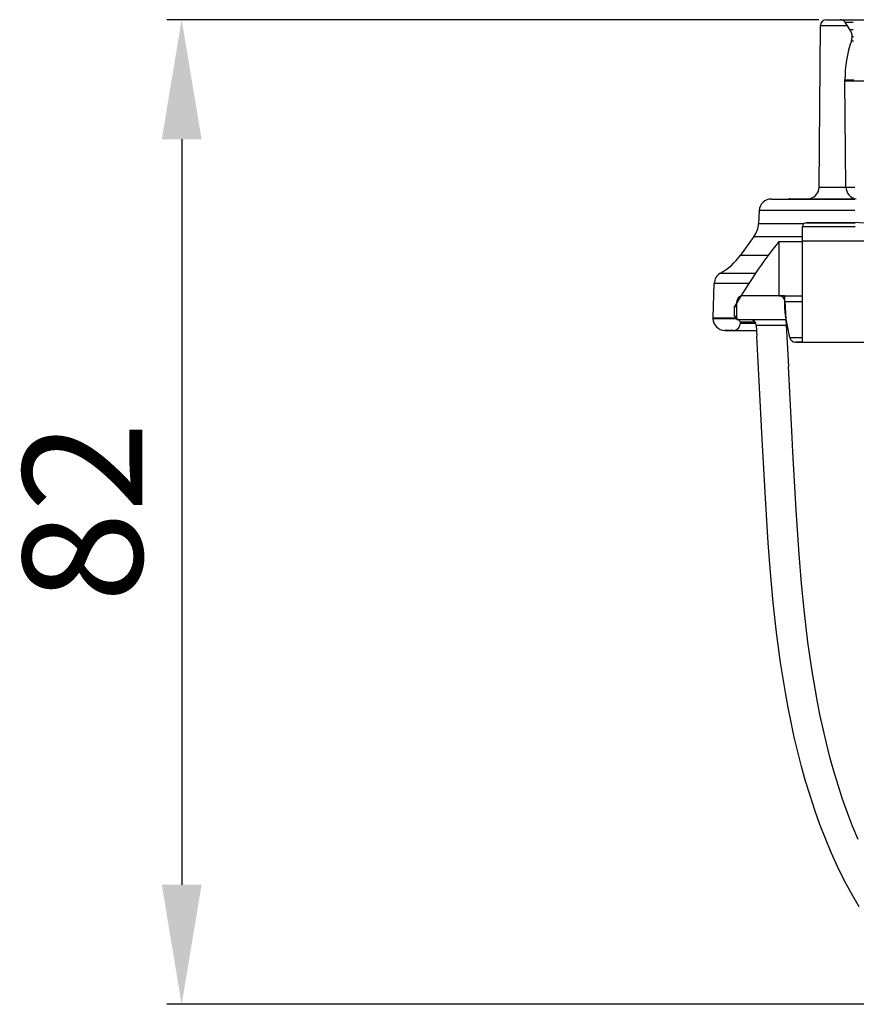
# Model space of a CAD drawing. Extents: x -1 to 304, y 272 to 367.
# Drawn here: x -1 to 69, y 275 to 357 of the extents above; entities that cross this region are included whole.
import ezdxf

# ---------------------------------------------------------------- set-up
doc = ezdxf.new("R2010")
doc.units = 0
doc.layers.get('0').update_dxf_attribs({"linetype": 'CONTINUOUS'})
doc.layers.get('Defpoints').update_dxf_attribs({"linetype": 'CONTINUOUS'})
doc.dimstyles.new('STANDARD$0', dxfattribs={"dimtxt": 0.18, "dimasz": 0.18, "dimexe": 0.18, "dimexo": 0.0625, "dimgap": 0.09, "dimtad": 0, "dimtih": 1, "dimtoh": 1, "dimdec": 4, "dimzin": 0, "dimdsep": 46, "dimtxsty": 'STANDARD', "dimcen": 0.09, "dimadec": 0, "dimazin": 0, "dimtfac": 1, "dimtdec": 4, "dimtofl": 0, "dimtmove": 0, "dimatfit": 3, "dimfxl": 1, "dimtolj": 1, "dimtzin": 0, "dimarcsym": 0})

# ---------------------------------------------------------------- blocks, each defined once
blk = doc.blocks.new('*D4')
at = {"color": 0, "lineweight": -2}
for p, q in [((66.05, 357.188), (11.449, 357.188)), ((12.699, 347.188), (12.699, 284.777)), ((81.313, 274.777), (11.449, 274.777))]:
    blk.add_line(p, q, dxfattribs=at)
at = {"color": 0}
for points in [[(11.033, 347.188), (14.366, 347.188), (12.699, 357.188)], [(11.033, 284.777), (14.366, 284.777), (12.699, 274.777)]]:
    blk.add_solid(points, dxfattribs=at)
at = {"layer": 'Defpoints', "color": 0}
for p in [(66.675, 357.188), (12.699, 274.777), (81.938, 274.777)]:
    blk.add_point(p, dxfattribs=at)
at = {"color": 2, "insert": (5.699, 315.982), "char_height": 10, "attachment_point": 5, "rotation": 90}
blk.add_mtext('82', dxfattribs=at)

msp = doc.modelspace()

# ---------------------------------------------------------------- linework, layer by layer
at = {"color": 7, "ltscale": 0.028971}
msp.add_line((66.671127, 357.187805), (67.829948, 357.187836), dxfattribs=at)
at = {"color": 7, "ltscale": 0.028854}
msp.add_line((66.675491, 357.187866), (67.829643, 357.187866), dxfattribs=at)
msp.add_line((66.675491, 357.187866), (195.683701, 357.187866))
at = {"color": 7, "ltscale": 0.013646}
msp.add_line((67.82962, 357.187866), (68.375473, 357.187866), dxfattribs=at)
at = {"color": 7, "ltscale": 0.016949}
msp.add_line((68.243843, 356.967896), (68.921822, 356.967896), dxfattribs=at)
at = {"color": 7, "ltscale": 0.017933}
msp.add_line((68.645592, 356.373627), (68.243843, 356.967896), dxfattribs=at)
at = {"color": 7, "ltscale": 0.013605}
msp.add_line((68.375473, 357.187866), (68.91967, 357.187866), dxfattribs=at)
at = {"color": 7, "ltscale": 0.33784}
msp.add_line((66.057556, 343.179138), (66.175484, 356.69223), dxfattribs=at)
at = {"color": 7, "ltscale": 0.056368}
msp.add_line((66.175484, 356.69223), (68.430222, 356.69223), dxfattribs=at)
at = {"color": 7, "ltscale": 0.007051}
msp.add_line((68.645592, 356.373627), (68.927643, 356.373627), dxfattribs=at)
at = {"color": 7, "ltscale": 0.004111}
msp.add_line((68.77066, 355.420227), (68.93512, 355.419983), dxfattribs=at)
at = {"color": 7, "ltscale": 0.004107}
msp.add_line((68.770981, 355.421173), (68.935265, 355.421326), dxfattribs=at)
at = {"color": 7, "ltscale": 0.002558}
msp.add_line((68.82988, 355.771973), (68.932205, 355.771973), dxfattribs=at)
at = {"color": 7, "ltscale": 0.002554}
msp.add_line((68.82988, 355.771973), (68.932037, 355.771973), dxfattribs=at)
at = {"color": 7, "ltscale": 0.018486}
msp.add_line((68.224075, 352.159393), (68.963501, 352.159393), dxfattribs=at)
at = {"color": 7, "ltscale": 0.018493}
msp.add_line((68.224075, 352.159393), (68.963806, 352.159393), dxfattribs=at)
at = {"color": 7, "ltscale": 0.002184}
msp.add_line((68.224457, 352.072052), (68.224075, 352.159393), dxfattribs=at)
at = {"color": 7, "ltscale": 0.018503}
msp.add_line((68.224457, 352.072144), (131.179596, 352.072144), dxfattribs=at)
at = {"color": 7, "ltscale": 0.222352}
msp.add_line((68.302063, 343.178406), (68.224457, 352.072144), dxfattribs=at)
at = {"color": 7, "ltscale": 0.018494}
msp.add_line((68.224457, 352.072113), (68.964233, 352.072083), dxfattribs=at)
at = {"color": 7, "ltscale": 0.05612}
msp.add_line((66.057556, 343.179138), (68.302338, 343.179138), dxfattribs=at)
at = {"color": 7, "ltscale": 0.018495}
msp.add_line((68.302063, 343.178406), (69.041878, 343.178406), dxfattribs=at)
at = {"color": 7, "ltscale": 0.035857}
msp.add_line((62.056244, 342.177856), (63.490532, 342.177856), dxfattribs=at)
at = {"color": 7, "ltscale": 0.139005}
msp.add_line((63.490532, 342.177856), (69.05072, 342.177856), dxfattribs=at)
at = {"color": 7, "ltscale": 0.057282}
msp.add_line((63.627121, 342.187866), (65.918404, 342.187866), dxfattribs=at)
at = {"color": 7, "ltscale": 0.035648}
msp.add_line((63.631706, 342.187866), (65.057617, 342.187866), dxfattribs=at)
at = {"color": 7, "ltscale": 0.014243}
msp.add_line((65.057602, 342.187866), (65.627335, 342.187866), dxfattribs=at)
at = {"color": 7, "ltscale": 0.041718}
msp.add_line((65.627335, 342.187866), (67.296051, 342.187866), dxfattribs=at)
at = {"color": 7, "ltscale": 0.078302}
msp.add_line((65.918404, 342.187866), (69.050491, 342.187866), dxfattribs=at)
at = {"color": 7, "ltscale": 0.000566}
msp.add_line((67.296051, 342.187866), (67.318695, 342.187866), dxfattribs=at)
at = {"color": 7, "ltscale": 0.043296}
msp.add_line((67.318695, 342.187866), (69.050529, 342.187866), dxfattribs=at)
at = {"color": 7, "ltscale": 0.043293}
msp.add_line((67.318756, 342.187866), (69.050484, 342.187927), dxfattribs=at)
at = {"color": 7, "ltscale": 0.027442}
msp.add_line((61.057617, 341.230194), (61.000168, 340.134003), dxfattribs=at)
at = {"color": 7, "ltscale": 0.200031}
msp.add_line((69.058853, 341.230194), (61.057617, 341.230194), dxfattribs=at)
at = {"color": 7, "ltscale": 0.095218}
msp.add_line((61.000183, 340.134186), (64.808891, 340.134125), dxfattribs=at)
at = {"color": 7, "ltscale": 0.109769}
msp.add_line((64.67984, 339.886993), (69.070618, 339.886993), dxfattribs=at)
at = {"color": 7, "ltscale": 0.109768}
msp.add_line((64.67984, 339.886993), (69.07058, 339.886993), dxfattribs=at)
at = {"color": 7, "ltscale": 0.2425}
msp.add_line((64.67984, 330.187012), (64.67984, 339.886993), dxfattribs=at)
at = {"color": 7, "ltscale": 0.056139}
msp.add_line((64.975372, 340.18692), (67.220932, 340.187012), dxfattribs=at)
at = {"color": 7, "ltscale": 0.103332}
msp.add_line((69.113159, 340.187012), (64.979866, 340.187012), dxfattribs=at)
at = {"color": 7, "ltscale": 0.046177}
msp.add_line((67.220932, 340.187012), (69.068008, 340.187012), dxfattribs=at)
at = {"color": 7, "ltscale": 0.030862}
msp.add_line((67.833191, 340.221954), (69.06768, 340.221954), dxfattribs=at)
at = {"color": 7, "ltscale": 0.246478}
msp.add_line((77.689514, 339.987579), (67.833191, 340.221954), dxfattribs=at)
at = {"color": 7, "ltscale": 0.101971}
msp.add_line((60.601013, 339.036346), (64.679855, 339.036255), dxfattribs=at)
at = {"color": 7, "ltscale": 0.050005}
msp.add_line((62.67981, 338.621704), (64.68, 338.621704), dxfattribs=at)
at = {"color": 7, "ltscale": 0.113367}
msp.add_line((62.67981, 338.621704), (62.67981, 334.087006), dxfattribs=at)
at = {"color": 7, "ltscale": 0.050001}
msp.add_line((62.67981, 338.621704), (64.679855, 338.621704), dxfattribs=at)
at = {"color": 7, "ltscale": 0.064871}
msp.add_line((64.67984, 338.687012), (80.679695, 338.687012), dxfattribs=at)
at = {"color": 7, "ltscale": 0.058447}
msp.add_line((59.479515, 337.484955), (61.817375, 337.484955), dxfattribs=at)
at = {"color": 7, "ltscale": 0.07375}
msp.add_line((57.791451, 335.96048), (60.741463, 335.963104), dxfattribs=at)
at = {"color": 7, "ltscale": 0.073709}
msp.add_line((57.794121, 335.961914), (60.742477, 335.9646), dxfattribs=at)
at = {"color": 7, "ltscale": 0.072563}
msp.add_line((57.180397, 332.221466), (57.280426, 335.122253), dxfattribs=at)
at = {"color": 7, "ltscale": 0.07254}
msp.add_line((57.280426, 335.122253), (60.182022, 335.122253), dxfattribs=at)
at = {"color": 7, "ltscale": 0.075643}
msp.add_line((62.705116, 334.087006), (59.679398, 334.087006), dxfattribs=at)
at = {"color": 7, "ltscale": 0.000633}
msp.add_line((62.67981, 334.087006), (62.705132, 334.087006), dxfattribs=at)
at = {"color": 7, "ltscale": 0.0125}
msp.add_line((63.179832, 334.087006), (62.67984, 334.087006), dxfattribs=at)
at = {"color": 7, "ltscale": 0.011868}
msp.add_line((62.705116, 334.087006), (63.17984, 334.087006), dxfattribs=at)
msp.add_line((62.705116, 334.087006), (63.17984, 334.087006), dxfattribs=at)
at = {"color": 7, "ltscale": 0.037501}
msp.add_line((63.17981, 334.087006), (64.67984, 334.087006), dxfattribs=at)
at = {"color": 7, "ltscale": 0.027569}
msp.add_line((63.17981, 334.087006), (63.17981, 332.984253), dxfattribs=at)
at = {"color": 7, "ltscale": 0.014648}
msp.add_line((63.17984, 334.087006), (63.765747, 334.087006), dxfattribs=at)
at = {"color": 7, "ltscale": 0.022853}
msp.add_line((63.765747, 334.087006), (64.679855, 334.087006), dxfattribs=at)
at = {"color": 7, "ltscale": 0.004996}
msp.add_line((58.979774, 333.179626), (59.179604, 333.179626), dxfattribs=at)
at = {"color": 7, "ltscale": 0.005009}
msp.add_line((58.979774, 333.179626), (59.180138, 333.179626), dxfattribs=at)
at = {"color": 7, "ltscale": 0.01981}
msp.add_line((58.979774, 332.387238), (58.979774, 333.179626), dxfattribs=at)
at = {"color": 7, "ltscale": 0.001053}
msp.add_line((59.179596, 333.587006), (59.221718, 333.587006), dxfattribs=at)
at = {"color": 7, "ltscale": 0.0375}
msp.add_line((59.179596, 332.087006), (59.179596, 333.587006), dxfattribs=at)
at = {"color": 7, "ltscale": 0.001441}
msp.add_line((63.17981, 332.984253), (63.237457, 332.984253), dxfattribs=at)
at = {"color": 7, "ltscale": 0.001445}
msp.add_line((63.17981, 332.984253), (63.237617, 332.984253), dxfattribs=at)
at = {"color": 7, "ltscale": 0.036886}
msp.add_line((63.20443, 333.613159), (64.679886, 333.613159), dxfattribs=at)
msp.add_line((63.20443, 333.613159), (64.679886, 333.613159), dxfattribs=at)
at = {"color": 7, "ltscale": 0.136243}
msp.add_line((63.20443, 333.613159), (63.489647, 328.170898), dxfattribs=at)
at = {"color": 7, "ltscale": 0.00087}
msp.add_line((57.179802, 332.187012), (57.180405, 332.221802), dxfattribs=at)
at = {"color": 7, "ltscale": 0.049997}
msp.add_line((57.179802, 332.187012), (59.179695, 332.187012), dxfattribs=at)
at = {"color": 7, "ltscale": 0.049996}
msp.add_line((57.179802, 332.187012), (59.179657, 332.187012), dxfattribs=at)
msp.add_line((57.179802, 332.187012), (59.179657, 332.187012), dxfattribs=at)
at = {"color": 7, "ltscale": 0.049106}
msp.add_line((57.180397, 332.221466), (59.144623, 332.221466), dxfattribs=at)
at = {"color": 7, "ltscale": 0.049112}
msp.add_line((57.180397, 332.221283), (59.144867, 332.221405), dxfattribs=at)
at = {"color": 7, "ltscale": 0.005012}
msp.add_line((58.979774, 332.387238), (59.180267, 332.387238), dxfattribs=at)
at = {"color": 7, "ltscale": 0.005011}
msp.add_line((58.979774, 332.387238), (59.180214, 332.387238), dxfattribs=at)
at = {"color": 7, "ltscale": 0.017686}
msp.add_line((58.979774, 332.387238), (59.480019, 331.886993), dxfattribs=at)
at = {"color": 7, "ltscale": 0.000757}
msp.add_line((63.237976, 332.396393), (63.268257, 332.396515), dxfattribs=at)
at = {"color": 7, "ltscale": 0.000754}
msp.add_line((63.238152, 332.395508), (63.268318, 332.395508), dxfattribs=at)
at = {"color": 7, "ltscale": 0.046062}
msp.add_line((63.599747, 330.588867), (63.238152, 332.395508), dxfattribs=at)
at = {"color": 7, "ltscale": 0.028172}
msp.add_line((59.179596, 332.087006), (60.306496, 332.087006), dxfattribs=at)
at = {"color": 7, "ltscale": 0.030639}
msp.add_line((59.480019, 331.886993), (60.705582, 331.886993), dxfattribs=at)
at = {"color": 7, "ltscale": 0.030662}
msp.add_line((59.480019, 331.886993), (60.706512, 331.886993), dxfattribs=at)
at = {"color": 7, "ltscale": 0.0025}
msp.add_line((59.480019, 331.786987), (59.480019, 331.886993), dxfattribs=at)
at = {"color": 7, "ltscale": 0.032119}
for q in [(60.764793, 331.786987), (60.764778, 331.786987)]:
    msp.add_line((59.480019, 331.786987), q, dxfattribs=at)
at = {"color": 7, "ltscale": 0.074814}
msp.add_line((60.306496, 332.087006), (63.299049, 332.087006), dxfattribs=at)
msp.add_line((60.306496, 332.087006), (63.299049, 332.087006), dxfattribs=at)
at = {"color": 7, "ltscale": 0.062586}
msp.add_line((60.805809, 331.613159), (63.309258, 331.613159), dxfattribs=at)
msp.add_line((60.805809, 331.613159), (63.309258, 331.613159), dxfattribs=at)
at = {"color": 7, "ltscale": 0.023196}
msp.add_line((60.805809, 331.613159), (60.85437, 330.686584), dxfattribs=at)
at = {"color": 7, "ltscale": 0.017646}
msp.add_line((58.174881, 331.187042), (58.88073, 331.187042), dxfattribs=at)
msp.add_line((58.174881, 331.187042), (58.88073, 331.187042), dxfattribs=at)
at = {"color": 7, "ltscale": 0.017505}
msp.add_line((58.880051, 331.187012), (58.179832, 331.187012), dxfattribs=at)
at = {"color": 7, "ltscale": 0.048703}
msp.add_line((58.88002, 331.187012), (60.828156, 331.187012), dxfattribs=at)
at = {"color": 7, "ltscale": 0.015574}
msp.add_line((58.880058, 331.187012), (59.503006, 331.187012), dxfattribs=at)
at = {"color": 7, "ltscale": 0.033129}
msp.add_line((59.503006, 331.187012), (60.828148, 331.187012), dxfattribs=at)
at = {"color": 7, "ltscale": 0.002172}
msp.add_line((60.564224, 331.187012), (60.651093, 331.187012), dxfattribs=at)
msp.add_line((60.564224, 331.187012), (60.651093, 331.187012), dxfattribs=at)
at = {"color": 7, "ltscale": 0.004427}
msp.add_line((60.651093, 331.187012), (60.828178, 331.187012), dxfattribs=at)
msp.add_line((60.651093, 331.187012), (60.828178, 331.187012), dxfattribs=at)
at = {"color": 7, "ltscale": 0.215414}
msp.add_line((61.305328, 322.081818), (60.85437, 330.686584), dxfattribs=at)
at = {"color": 7, "ltscale": 0.027016}
msp.add_line((63.599747, 330.588867), (64.680374, 330.588867), dxfattribs=at)
at = {"color": 7, "ltscale": 0.027003}
msp.add_line((63.599747, 330.588867), (64.679871, 330.588867), dxfattribs=at)
at = {"color": 7, "ltscale": 0.014859}
msp.add_line((64.085487, 330.187042), (64.679855, 330.187042), dxfattribs=at)
at = {"color": 7, "ltscale": 0.014745}
msp.add_line((64.679863, 330.187012), (64.09005, 330.187012), dxfattribs=at)
at = {"color": 7, "ltscale": 0.111884}
msp.add_line((64.67984, 330.187012), (69.155212, 330.187012), dxfattribs=at)
at = {"color": 7, "ltscale": 0.014325}
msp.add_line((64.679871, 330.187012), (65.252853, 330.187012), dxfattribs=at)
at = {"color": 7, "ltscale": 0.042525}
msp.add_line((65.252853, 330.187012), (66.953857, 330.187012), dxfattribs=at)
at = {"color": 7, "ltscale": 0.002447}
msp.add_line((66.263344, 330.187012), (66.361237, 330.187012), dxfattribs=at)
at = {"color": 7, "ltscale": 0.069849}
msp.add_line((66.361237, 330.187012), (105.239659, 330.187012), dxfattribs=at)
at = {"color": 7, "ltscale": 0.055035}
msp.add_line((66.953857, 330.187012), (69.155266, 330.187012), dxfattribs=at)
at = {"color": 7, "ltscale": 0.149161}
msp.add_line((63.801903, 322.212646), (63.489647, 328.170898), dxfattribs=at)
at = {"color": 7}
for points in [[(69.403221, 282.931366), (68.767075, 284.039948), (68.16864, 285.167786), (67.606842, 286.313019), (67.080536, 287.473907), (66.58844, 288.648743), (66.12925, 289.835968), (65.701553, 291.034119), (65.30394, 292.241821), (64.934929, 293.457947), (64.593056, 294.681519), (64.276863, 295.91156), (63.984932, 297.147278), (63.715874, 298.387756), (63.468338, 299.632294), (63.24099, 300.880127), (62.841728, 303.383148), (62.508095, 305.891937), (62.230515, 308.402344), (61.999802, 310.910767), (61.807053, 313.413696), (61.570061, 317.150513), (61.305336, 322.081818)], [(69.334641, 288.559509), (68.868935, 289.678711), (68.433777, 290.81189), (68.027939, 291.957642), (67.650116, 293.114685), (67.299011, 294.28186), (66.973289, 295.458191), (66.671631, 296.642731), (66.392746, 297.834595), (66.135368, 299.032959), (65.898262, 300.236969), (65.479996, 302.659058), (65.128471, 305.09549), (64.834602, 307.541382), (64.589584, 309.992798), (64.384872, 312.446167), (64.135109, 316.12262), (63.865242, 321.000427), (63.80191, 322.212646)]]:
    msp.add_lwpolyline(points, dxfattribs=at)
for centre, radius, start, end in [((66.675301, 356.688019), 0.499784, 90.478689, 179.518176), ((67.829529, 356.687683), 0.500188, 34.07077, 89.989634), ((67.752785, 355.771057), 1.077212, 0.048679, 34.168663), ((78.230759, 352.158234), 10.006765, 160.969308, 179.993352), ((67.755142, 355.772064), 1.074747, 340.875931, 359.995362), ((65.057892, 343.187561), 0.999603, 269.983045, 359.517007), ((69.301804, 343.186951), 0.999709, 180.488599, 262.776062), ((62.056252, 341.177856), 1, 90.000003, 177.000008), ((63.631241, 341.193298), 0.99458, 90.23716, 98.133405), ((59.002899, 340.238861), 2.000015, 323.040043, 356.999951), ((64.979736, 339.887085), 0.299865, 90.83373, 180.018501), ((100.525414, 308.993774), 49.965111, 143.03901, 145.234342), ((102.178246, 307.788055), 50.108303, 142.023334, 149.553453), ((55.365685, 340.343292), 5.00957, 298.995749, 325.207952), ((58.28038, 335.087524), 1.000582, 119.253259, 178.011778), ((59.679581, 333.587006), 0.499996, 89.998643, 180.001357), ((62.705124, 333.587006), 0.499991, 2.998439, 90.00156), ((66.179817, 332.985474), 3.000123, 180.023218, 191.323424), ((58.179482, 332.186676), 0.999578, 179.982028, 269.736082), ((58.179482, 332.186676), 0.999578, 179.982028, 269.736082), ((58.880203, 331.786804), 0.599757, 269.982662, 360.017392), ((60.306511, 331.587006), 0.499991, 2.998439, 90.00156), ((64.089935, 330.68689), 0.49988, 191.309258, 269.489414)]:
    msp.add_arc(centre, radius, start, end, dxfattribs=at)

# ---------------------------------------------------------------- dimensions: what is measured, and where the dimension line sits
at = {"color": 3}
dim = msp.add_linear_dim(base=(12.69927, 274.7771), p1=(66.675491, 357.187866), p2=(81.937991, 274.7771), angle=90, text='82', dimstyle='STANDARD$0', override={"dimtxt": 10, "dimasz": 10, "dimexe": 1.25, "dimexo": 0.625, "dimgap": 2, "dimtad": 1, "dimtih": 0, "dimtoh": 0, "dimdec": 2, "dimzin": 8, "dimcen": 2.5, "dimclrt": 2, "dimtdec": 2, "dimtofl": 1, "dimtolj": 0, "dimtzin": 8}, dxfattribs=at)
dim.commit()
dim.dimension.update_dxf_attribs({"geometry": '*D4', "text_midpoint": (5.69927, 315.982483)})

doc.saveas('drawing.dxf')
